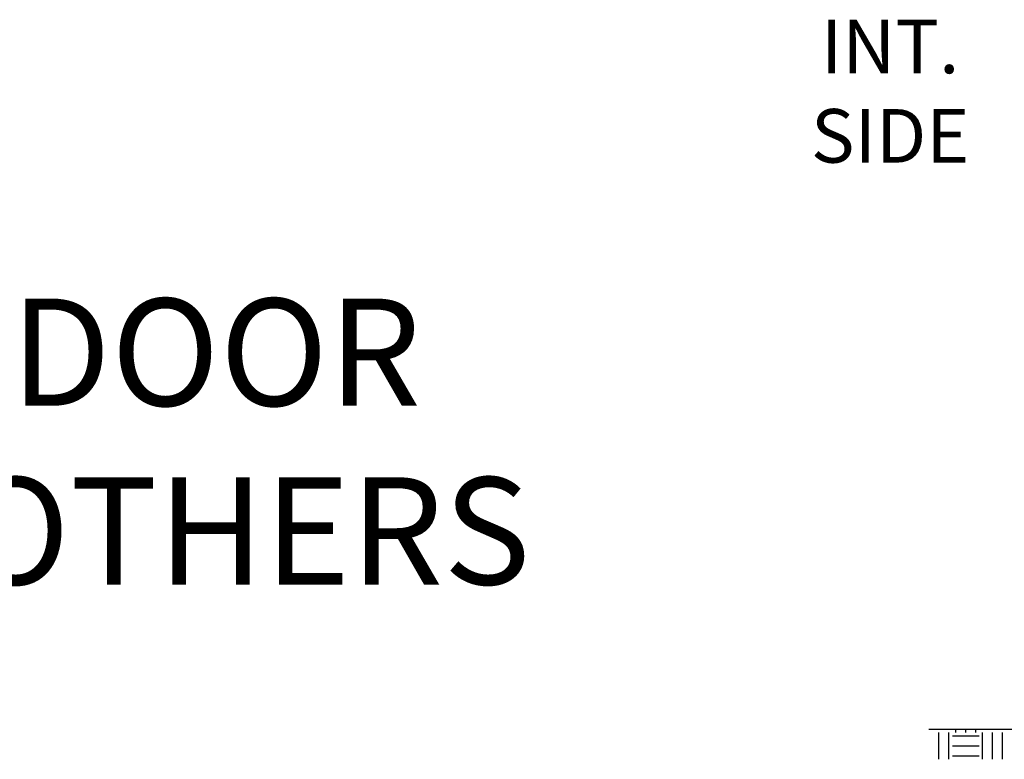
# Model space of a CAD drawing. Extents: x 0 to 60, y -1.5 to 81.5.
# Drawn here: x 33.6 to 42.8, y 34.7 to 41.6 of the extents above; entities that cross this region are included whole.
import ezdxf

# ---------------------------------------------------------------- set-up
doc = ezdxf.new("R2010")
doc.units = 0
doc.header["$MEASUREMENT"] = 0
doc.layers.add('Notes', color=4, linetype='CONTINUOUS', lineweight=25)
doc.layers.add('Object', color=7, linetype='CONTINUOUS', lineweight=30)
doc.styles.get("Standard").update_dxf_attribs({"font": 'arial.ttf'})

msp = doc.modelspace()

# ---------------------------------------------------------------- linework, layer by layer
at = {"layer": 'Object'}
for p, q in [((42.05695, 35.00616), (53.2444, 35.00616)), ((42.1507, 34.72486), (42.1507, 34.97486)), ((42.2444, 34.72486), (42.2444, 34.97486)), ((42.30695, 34.97486), (42.30695, 35.00616)), ((42.4007, 34.97486), (42.4007, 35.00616)), ((42.4944, 34.97486), (42.4944, 35.00616)), ((42.55695, 34.72486), (42.55695, 34.97486)), ((42.6507, 34.72486), (42.6507, 34.97486)), ((42.7444, 34.72486), (42.7444, 34.97486)), ((42.2757, 34.94366), (42.5257, 34.94366)), ((42.2757, 34.84986), (42.5257, 34.84986)), ((42.2757, 34.75616), (42.5257, 34.75616))]:
    msp.add_line(p, q, dxfattribs=at)

# ---------------------------------------------------------------- texts
at = {"layer": 'Notes', "insert": (41.69593, 41.62293), "char_height": 0.5, "width": 1.7844853, "attachment_point": 2}
msp.add_mtext('INT.\\PSIDE', dxfattribs=at)
at = {"layer": 'Object', "insert": (25.76916, 39.02186), "char_height": 1, "width": 14.2112734, "attachment_point": 1}
msp.add_mtext('FRAME AND DOOR PANELS BY OTHERS', dxfattribs=at)

doc.saveas('drawing.dxf')
